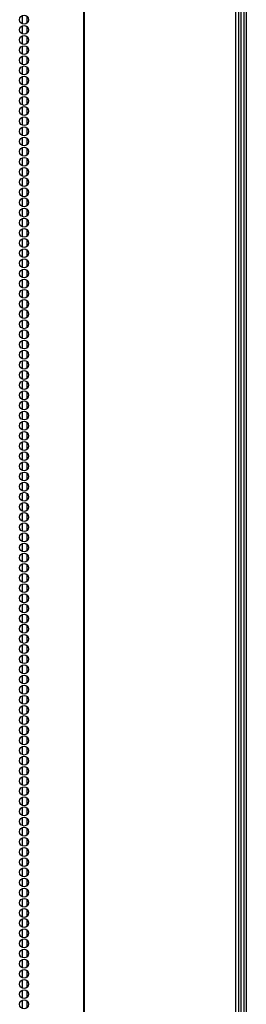
# Model space of a CAD drawing. Units: inches. Extents: x -215 to 38, y -59 to 166.
# Drawn here: x -111 to -106, y 31 to 49 of the extents above; entities that cross this region are included whole.
import ezdxf

# ---------------------------------------------------------------- set-up
doc = ezdxf.new("R2010")
doc.units = ezdxf.units.IN
doc.header["$MEASUREMENT"] = 0
doc.layers.add('TFR-TRI', color=7, linetype='CONTINUOUS')

msp = doc.modelspace()

# ---------------------------------------------------------------- linework, layer by layer
at = {"layer": 'TFR-TRI', "color": 155, "linetype": 'Continuous'}
for p, q in [((-109.453, 90.58), (-109.453, 13.909)), ((-109.435, 13.909), (-109.435, 90.58)), ((-106.612, 13.909), (-106.612, 90.58)), ((-106.559, 13.909), (-106.559, 90.58)), ((-106.521, 89.194), (-106.521, 14.932)), ((-106.458, 14.932), (-106.458, 89.21)), ((-106.419, 89.246), (-106.419, 15.14)), ((-110.602, 49.106), (-110.602, 48.959)), ((-110.513, 49.098), (-110.513, 48.966)), ((-110.602, 48.917), (-110.602, 48.769)), ((-110.513, 48.909), (-110.513, 48.778)), ((-110.602, 48.728), (-110.602, 48.581)), ((-110.513, 48.72), (-110.513, 48.589)), ((-110.602, 48.538), (-110.602, 48.392)), ((-110.513, 48.531), (-110.513, 48.4)), ((-110.602, 48.35), (-110.602, 48.203)), ((-110.513, 48.341), (-110.513, 48.211)), ((-110.602, 48.161), (-110.602, 48.014)), ((-110.513, 48.153), (-110.513, 48.021)), ((-110.602, 47.972), (-110.602, 47.824)), ((-110.513, 47.964), (-110.513, 47.833)), ((-110.602, 47.783), (-110.602, 47.636)), ((-110.513, 47.775), (-110.513, 47.644)), ((-110.602, 47.593), (-110.602, 47.447)), ((-110.513, 47.586), (-110.513, 47.455)), ((-110.602, 47.405), (-110.602, 47.258)), ((-110.513, 47.396), (-110.513, 47.266)), ((-110.602, 47.216), (-110.602, 47.069)), ((-110.513, 47.208), (-110.513, 47.078)), ((-110.602, 47.027), (-110.602, 46.881)), ((-110.513, 47.019), (-110.513, 46.888)), ((-110.602, 46.838), (-110.602, 46.691)), ((-110.513, 46.83), (-110.513, 46.7)), ((-110.602, 46.65), (-110.602, 46.503)), ((-110.513, 46.641), (-110.513, 46.51)), ((-110.602, 46.46), (-110.602, 46.313)), ((-110.513, 46.453), (-110.513, 46.321)), ((-110.602, 46.271), (-110.602, 46.124)), ((-110.513, 46.263), (-110.513, 46.133)), ((-110.602, 46.082), (-110.602, 45.936)), ((-110.513, 46.074), (-110.513, 45.943)), ((-110.602, 45.893), (-110.602, 45.746)), ((-110.513, 45.885), (-110.513, 45.755)), ((-110.602, 45.705), (-110.602, 45.558)), ((-110.513, 45.696), (-110.513, 45.565)), ((-110.602, 45.515), (-110.602, 45.368)), ((-110.513, 45.508), (-110.513, 45.376)), ((-110.602, 45.326), (-110.602, 45.179)), ((-110.513, 45.318), (-110.513, 45.188)), ((-110.602, 45.137), (-110.602, 44.991)), ((-110.513, 45.129), (-110.513, 44.998)), ((-110.602, 44.948), (-110.602, 44.801)), ((-110.513, 44.94), (-110.513, 44.81)), ((-110.602, 44.76), (-110.602, 44.613)), ((-110.513, 44.751), (-110.513, 44.62)), ((-110.602, 44.57), (-110.602, 44.423)), ((-110.513, 44.563), (-110.513, 44.431)), ((-110.602, 44.382), (-110.602, 44.234)), ((-110.513, 44.373), (-110.513, 44.243)), ((-110.602, 44.192), (-110.602, 44.046)), ((-110.513, 44.185), (-110.513, 44.053)), ((-110.602, 44.003), (-110.602, 43.856)), ((-110.513, 43.995), (-110.513, 43.865)), ((-110.602, 43.815), (-110.602, 43.668)), ((-110.513, 43.806), (-110.513, 43.676)), ((-110.602, 43.625), (-110.602, 43.479)), ((-110.513, 43.618), (-110.513, 43.486)), ((-110.602, 43.437), (-110.602, 43.289)), ((-110.513, 43.428), (-110.513, 43.298)), ((-110.602, 43.248), (-110.602, 43.101)), ((-110.513, 43.24), (-110.513, 43.108)), ((-110.602, 43.058), (-110.602, 42.911)), ((-110.513, 43.051), (-110.513, 42.92)), ((-110.602, 42.87), (-110.602, 42.723)), ((-110.513, 42.861), (-110.513, 42.731)), ((-110.602, 42.68), (-110.602, 42.534)), ((-110.513, 42.673), (-110.513, 42.541)), ((-110.602, 42.492), (-110.602, 42.344)), ((-110.513, 42.483), (-110.513, 42.353)), ((-110.602, 42.303), (-110.602, 42.156)), ((-110.513, 42.295), (-110.513, 42.163)), ((-110.602, 42.113), (-110.602, 41.966)), ((-110.513, 42.106), (-110.513, 41.975)), ((-110.602, 41.925), (-110.602, 41.778)), ((-110.513, 41.916), (-110.513, 41.786)), ((-110.602, 41.735), (-110.602, 41.589)), ((-110.513, 41.728), (-110.513, 41.596)), ((-110.602, 41.547), (-110.602, 41.399)), ((-110.513, 41.538), (-110.513, 41.408)), ((-110.602, 41.358), (-110.602, 41.211)), ((-110.513, 41.35), (-110.513, 41.219)), ((-110.602, 41.168), (-110.602, 41.022)), ((-110.513, 41.161), (-110.513, 41.03)), ((-110.602, 40.98), (-110.602, 40.833)), ((-110.513, 40.971), (-110.513, 40.841)), ((-110.602, 40.791), (-110.602, 40.644)), ((-110.513, 40.783), (-110.513, 40.652)), ((-110.602, 40.602), (-110.602, 40.455)), ((-110.513, 40.594), (-110.513, 40.463)), ((-110.602, 40.413), (-110.602, 40.266)), ((-110.513, 40.405), (-110.513, 40.275)), ((-110.602, 40.223), (-110.602, 40.078)), ((-110.513, 40.216), (-110.513, 40.085)), ((-110.602, 40.035), (-110.602, 39.888)), ((-110.513, 40.026), (-110.513, 39.896)), ((-110.602, 39.846), (-110.602, 39.699)), ((-110.513, 39.838), (-110.513, 39.707)), ((-110.602, 39.657), (-110.602, 39.51)), ((-110.513, 39.649), (-110.513, 39.518)), ((-110.602, 39.468), (-110.602, 39.321)), ((-110.513, 39.46), (-110.513, 39.33)), ((-110.602, 39.278), (-110.602, 39.133)), ((-110.513, 39.271), (-110.513, 39.14)), ((-110.602, 39.09), (-110.602, 38.943)), ((-110.513, 39.081), (-110.513, 38.951)), ((-110.602, 38.901), (-110.602, 38.754)), ((-110.513, 38.893), (-110.513, 38.762)), ((-110.602, 38.712), (-110.602, 38.565)), ((-110.513, 38.704), (-110.513, 38.573)), ((-110.602, 38.523), (-110.602, 38.376)), ((-110.513, 38.515), (-110.513, 38.385)), ((-110.602, 38.334), (-110.602, 38.188)), ((-110.513, 38.326), (-110.513, 38.195)), ((-110.602, 38.145), (-110.602, 37.998)), ((-110.513, 38.137), (-110.513, 38.006)), ((-110.602, 37.957), (-110.602, 37.809)), ((-110.513, 37.948), (-110.513, 37.818)), ((-110.602, 37.767), (-110.602, 37.621)), ((-110.602, 37.578), (-110.602, 37.431)), ((-110.513, 37.759), (-110.513, 37.628)), ((-110.513, 37.57), (-110.513, 37.44)), ((-110.602, 37.39), (-110.602, 37.243)), ((-110.513, 37.381), (-110.513, 37.25)), ((-110.602, 37.2), (-110.602, 37.053)), ((-110.513, 37.193), (-110.513, 37.061)), ((-110.602, 37.012), (-110.602, 36.864)), ((-110.513, 37.003), (-110.513, 36.873)), ((-110.602, 36.822), (-110.602, 36.676)), ((-110.513, 36.815), (-110.513, 36.683)), ((-110.602, 36.633), (-110.602, 36.486)), ((-110.513, 36.625), (-110.513, 36.495)), ((-110.602, 36.445), (-110.602, 36.298)), ((-110.513, 36.436), (-110.513, 36.305)), ((-110.602, 36.255), (-110.602, 36.108)), ((-110.513, 36.248), (-110.513, 36.116)), ((-110.602, 36.067), (-110.602, 35.919)), ((-110.513, 36.058), (-110.513, 35.928)), ((-110.602, 35.877), (-110.602, 35.731)), ((-110.513, 35.87), (-110.513, 35.738)), ((-110.602, 35.688), (-110.602, 35.541)), ((-110.513, 35.68), (-110.513, 35.55)), ((-110.602, 35.5), (-110.602, 35.353)), ((-110.513, 35.491), (-110.513, 35.361)), ((-110.602, 35.31), (-110.602, 35.164)), ((-110.513, 35.303), (-110.513, 35.171)), ((-110.602, 35.122), (-110.602, 34.974)), ((-110.513, 35.113), (-110.513, 34.983)), ((-110.602, 34.933), (-110.602, 34.786)), ((-110.513, 34.925), (-110.513, 34.793)), ((-110.602, 34.743), (-110.602, 34.596)), ((-110.513, 34.736), (-110.513, 34.605)), ((-110.602, 34.555), (-110.602, 34.408)), ((-110.513, 34.546), (-110.513, 34.416)), ((-110.602, 34.365), (-110.602, 34.219)), ((-110.513, 34.358), (-110.513, 34.227)), ((-110.602, 34.177), (-110.602, 34.03)), ((-110.513, 34.168), (-110.513, 34.038)), ((-110.602, 33.988), (-110.602, 33.841)), ((-110.513, 33.98), (-110.513, 33.848)), ((-110.602, 33.798), (-110.602, 33.651)), ((-110.513, 33.791), (-110.513, 33.66)), ((-110.602, 33.61), (-110.602, 33.463)), ((-110.513, 33.601), (-110.513, 33.471)), ((-110.602, 33.42), (-110.602, 33.274)), ((-110.513, 33.413), (-110.513, 33.282)), ((-110.602, 33.232), (-110.602, 33.085)), ((-110.513, 33.223), (-110.513, 33.093)), ((-110.602, 33.043), (-110.602, 32.896)), ((-110.513, 33.035), (-110.513, 32.903)), ((-110.602, 32.853), (-110.602, 32.706)), ((-110.513, 32.846), (-110.513, 32.715)), ((-110.602, 32.665), (-110.602, 32.518)), ((-110.513, 32.656), (-110.513, 32.526)), ((-110.602, 32.475), (-110.602, 32.329)), ((-110.513, 32.468), (-110.513, 32.337)), ((-110.602, 32.287), (-110.602, 32.14)), ((-110.513, 32.278), (-110.513, 32.148)), ((-110.602, 32.098), (-110.602, 31.951)), ((-110.513, 32.09), (-110.513, 31.96)), ((-110.602, 31.909), (-110.602, 31.763)), ((-110.513, 31.901), (-110.513, 31.77)), ((-110.602, 31.72), (-110.602, 31.573)), ((-110.602, 31.532), (-110.602, 31.384)), ((-110.513, 31.712), (-110.513, 31.581)), ((-110.513, 31.523), (-110.513, 31.392)), ((-110.602, 31.342), (-110.602, 31.195)), ((-110.513, 31.334), (-110.513, 31.203)), ((-110.602, 31.153), (-110.602, 31.006)), ((-110.513, 31.145), (-110.513, 31.015)), ((-110.602, 30.964), (-110.602, 30.818)), ((-110.513, 30.956), (-110.513, 30.825)), ((-110.602, 30.775), (-110.602, 30.628)), ((-110.513, 30.767), (-110.513, 30.636))]:
    msp.add_line(p, q, dxfattribs=at)
for centre in [(-110.564, 49.032), (-110.564, 48.843), (-110.564, 48.654), (-110.564, 48.465), (-110.564, 48.276), (-110.564, 48.087), (-110.564, 47.898), (-110.564, 47.709), (-110.564, 47.52), (-110.564, 47.331), (-110.564, 47.142), (-110.564, 46.953), (-110.564, 46.764), (-110.564, 46.575), (-110.564, 46.386), (-110.564, 46.197), (-110.564, 46.008), (-110.564, 45.819), (-110.564, 45.63), (-110.564, 45.441), (-110.564, 45.252), (-110.564, 45.063), (-110.564, 44.874), (-110.564, 44.685), (-110.564, 44.496), (-110.564, 44.307), (-110.564, 44.118), (-110.564, 43.929), (-110.564, 43.74), (-110.564, 43.551), (-110.564, 43.362), (-110.564, 43.173), (-110.564, 42.984), (-110.564, 42.795), (-110.564, 42.607), (-110.564, 42.418), (-110.564, 42.229), (-110.564, 42.04), (-110.564, 41.851), (-110.564, 41.662), (-110.564, 41.473), (-110.564, 41.284), (-110.564, 41.095), (-110.564, 40.906), (-110.564, 40.717), (-110.564, 40.528), (-110.564, 40.339), (-110.564, 40.15), (-110.564, 39.961), (-110.564, 39.772), (-110.564, 39.583), (-110.564, 39.394), (-110.564, 39.205), (-110.564, 39.016), (-110.564, 38.827), (-110.564, 38.638), (-110.564, 38.449), (-110.564, 38.26), (-110.564, 38.071), (-110.564, 37.882), (-110.564, 37.693), (-110.564, 37.504), (-110.564, 37.315), (-110.564, 37.126), (-110.564, 36.937), (-110.564, 36.748), (-110.564, 36.559), (-110.564, 36.37), (-110.564, 36.181), (-110.564, 35.992), (-110.564, 35.803), (-110.564, 35.614), (-110.564, 35.425), (-110.564, 35.236), (-110.564, 35.047), (-110.564, 34.858), (-110.564, 34.67), (-110.564, 34.481), (-110.564, 34.292), (-110.564, 34.103), (-110.564, 33.914), (-110.564, 33.725), (-110.564, 33.536), (-110.564, 33.347), (-110.564, 33.158), (-110.564, 32.969), (-110.564, 32.78), (-110.564, 32.591), (-110.564, 32.402), (-110.564, 32.213), (-110.564, 32.024), (-110.564, 31.835), (-110.564, 31.646), (-110.564, 31.457), (-110.564, 31.268), (-110.564, 31.079), (-110.564, 30.89), (-110.564, 30.701)]:
    msp.add_circle(centre, 0.0827, dxfattribs=at)

doc.saveas('drawing.dxf')
